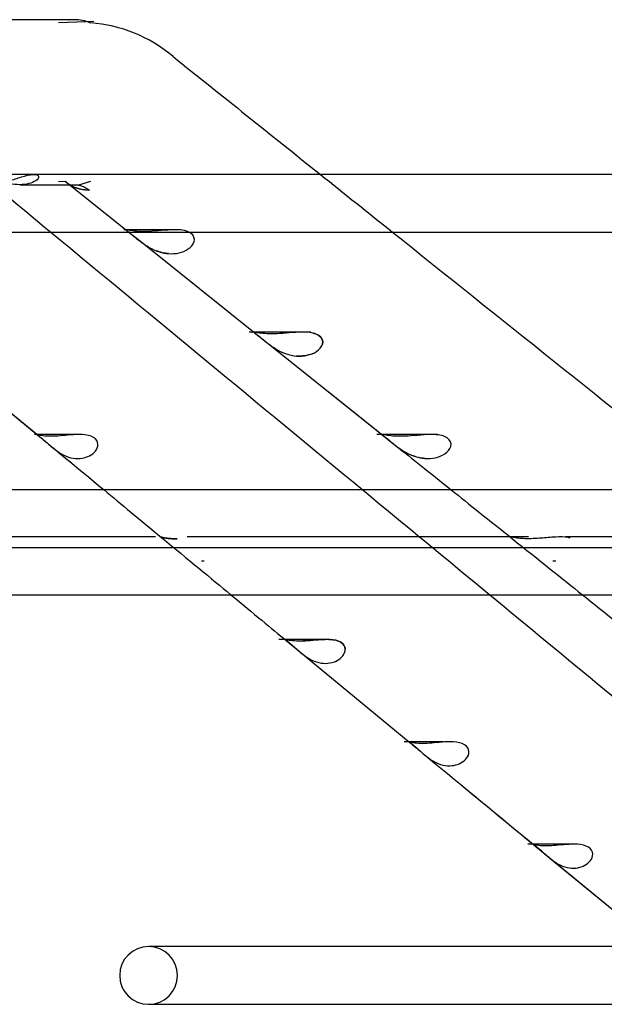
# Model space of a CAD drawing. Units: inches. Extents: x 0.4 to 16.7, y 0.3 to 10.7.
# Drawn here: x 8.4 to 8.4, y 3.8 to 3.9 of the extents above; entities that cross this region are included whole.
import ezdxf
from ezdxf.lldxf.tags import DXFTag

# ---------------------------------------------------------------- set-up
doc = ezdxf.new("R2010")
doc.units = ezdxf.units.IN
doc.header["$MEASUREMENT"] = 0
doc.layers.add('Default', color=7, linetype='Continuous')
doc.layers.add('MANIFOLD_SOLID_B', color=7, linetype='Continuous')
tags = doc.linetypes.add('HIDDEN2', pattern=[0.1875, 0.125, -0.0625]).pattern_tags.tags
tags[6:7] = [DXFTag(74, 4), DXFTag(75, 0), DXFTag(340, '0'), DXFTag(46, 0.0), DXFTag(50, 0.0), DXFTag(44, 0.0), DXFTag(45, 0.0)]
tags[4:5] = [DXFTag(74, 4), DXFTag(75, 0), DXFTag(340, '0'), DXFTag(46, 0.0), DXFTag(50, 0.0), DXFTag(44, 0.0), DXFTag(45, 0.0)]

# ---------------------------------------------------------------- blocks, each defined once
blk = doc.blocks.new('SE3')
at = {"layer": 'MANIFOLD_SOLID_B', "color": 7, "linetype": 'Continuous'}
for p, q in [((8.3946208772, 3.8926321114), (8.2479865747, 3.8926321114)), ((8.3959133979, 3.8925144833), (8.3953897811, 3.8924917153)), ((8.4376753388, 3.8822974658), (8.2749846323, 3.8822974658)), ((8.2475523732, 3.878439198), (8.4376775326, 3.878439198)), ((8.3991316753, 3.877738399), (8.4067967276, 3.8716057837)), ((8.3991317135, 3.8777383699), (8.4067941373, 3.87160786)), ((8.3839405998, 3.8716855483), (8.3922032952, 3.8648474937)), ((8.3839457907, 3.8716812486), (8.3922073919, 3.8648440969)), ((8.4076858639, 3.8708944081), (8.4153360477, 3.8647736887)), ((8.4076859618, 3.8708943339), (8.4153383663, 3.8647718401)), ((8.3950987278, 3.8649147216), (8.3930711505, 3.8649147216)), ((8.4376775326, 3.8612147886), (8.2475523732, 3.8612147886)), ((8.2475523732, 3.8573565209), (8.4376775326, 3.8573565209)), ((8.3521694475, 3.8542132479), (8.4376775326, 3.8542132479)), ((8.4087404068, 3.8511745113), (8.4170150576, 3.8443391827)), ((8.4252977275, 3.8375065625), (8.4335837006, 3.8306753643)), ((8.4266167451, 3.8364191281), (8.433583559, 3.8306754822)), ((8.4331205237, 3.8307042036), (8.3995710223, 3.8307042036)), ((8.3995710223, 3.8268459359), (8.4381733912, 3.8268459359))]:
    blk.add_line(p, q, dxfattribs=at)
at = {"layer": 'MANIFOLD_SOLID_B', "color": 7, "linetype": 'HIDDEN2'}
for p, q in [((8.3953897811, 3.8924917153), (8.3935481902, 3.892411639)), ((8.3909622966, 3.8816084894), (8.3946208772, 3.8816084894)), ((8.3935481902, 3.8818289618), (8.3939955436, 3.8818476886)), ((8.3939955436, 3.8818476886), (8.3982513589, 3.8784427192)), ((8.3939955436, 3.8818476886), (8.3982591481, 3.878436486)), ((8.3956935642, 3.8818289618), (8.3948804424, 3.8815848904)), ((8.4017303581, 3.8785983775), (8.3979187756, 3.8785983775)), ((8.3982513589, 3.8784427192), (8.3991317135, 3.8777383699)), ((8.3982591481, 3.878436486), (8.3991316753, 3.877738399)), ((8.4104093983, 3.8717565496), (8.4062816929, 3.8717565496)), ((8.4067941373, 3.87160786), (8.4076859618, 3.8708943339)), ((8.4067967276, 3.8716057837), (8.4076858639, 3.8708944081)), ((8.3930711505, 3.8649147216), (8.3919602923, 3.8649147216)), ((8.4188593725, 3.8649147216), (8.4148131299, 3.8649147216)), ((8.4000362097, 3.8580715156), (8.3521694475, 3.8580715156)), ((8.4028867125, 3.8580715156), (8.4021403667, 3.8580715156)), ((8.4249448342, 3.8580715156), (8.4028867125, 3.8580715156)), ((8.6941765278, 3.8580715156), (8.4274199686, 3.8580715156)), ((8.4116768219, 3.8512310656), (8.4082622735, 3.8512310656)), ((8.4192765871, 3.8443892376), (8.4166485903, 3.8443892376)), ((8.4281762142, 3.8375474096), (8.4249096228, 3.8375474096)), ((8.4260750312, 3.8368657329), (8.4266167451, 3.8364191281))]:
    blk.add_line(p, q, dxfattribs=at)
at = {"layer": 'MANIFOLD_SOLID_B', "color": 7, "linetype": 'Continuous'}
for centre, radius, start, end in [((8.3950476767, 3.882927167), 0.0095064388262142, 49.7729097837, 86.1042026154), ((29.8800812025, 30.7081349911), 34.35906459542684, 231.3082445356, 231.3293012096), ((29.7114776312, 29.6400814765), 33.43857002331908, 230.3913607908, 230.4376669004), ((29.8800812025, 30.7081349911), 34.35906459542684, 231.3396006853, 231.3855926885), ((29.7114776312, 29.6400814765), 33.43857002331908, 230.456506049, 230.490548749), ((12.7613716618, 9.1017236719), 6.820082550270771, 230.4318517501, 230.4400538862), ((12.2737306676, 8.5111079366), 6.054170950572377, 230.4289585114, 230.4381138802), ((12.2737306676, 8.5111079366), 6.054170950572377, 230.4435909357, 230.530573735), ((12.7613716618, 9.1017236719), 6.820082550270771, 230.4449019031, 230.5218798906), ((12.7613716618, 9.1017236719), 6.820082550270771, 230.5223274745, 230.5296976316), ((8.3995710223, 3.8287750698), 0.0019291338582677, 90, 270)]:
    blk.add_arc(centre, radius, start, end, dxfattribs=at)
at = {"layer": 'MANIFOLD_SOLID_B', "color": 7, "linetype": 'HIDDEN2'}
for centre, radius, start, end in [((29.7114776312, 29.6400814765), 33.43857002331908, 230.3598973263, 230.3913607908), ((29.8800812025, 30.7081349911), 34.35906459542684, 231.3293012096, 231.3396006853), ((29.7114776312, 29.6400814765), 33.43857002331908, 230.4376669004, 230.456506049), ((8.4030984697, 3.8582868034), 0.0018176702413831, 269.9943065115, 275.5138893419), ((8.4030984736, 3.8582867717), 0.0018176384048335, 269.9942774663, 275.5138646245), ((8.4267783629, 3.8590597914), 0.0025906583805285, 265.3819047604, 269.9839235108), ((12.7613716618, 9.1017236719), 6.820082550270771, 230.5218798906, 230.5223274745), ((12.7613716618, 9.1017236719), 6.820082550270771, 230.5296976316, 230.5305798793), ((8.3995710223, 3.8287750698), 0.0019291338582677, 270, 90)]:
    blk.add_arc(centre, radius, start, end, dxfattribs=at)
at = {"layer": 'MANIFOLD_SOLID_B', "color": 7, "linetype": 'Continuous'}
blk.add_ellipse((8.3946208772, 3.8871203004), major_axis=(6.226427947159594e-16, -0.005511811023622054), ratio=0.6950574091, start_param=2.857282076358329, end_param=3.141592653589631, dxfattribs=at)
at = {"layer": 'MANIFOLD_SOLID_B', "color": 7, "linetype": 'HIDDEN2'}
for points, knots in [([(8.39096229659131, 3.881608489380084), (8.391396956097614, 3.881608489380084), (8.391791905543588, 3.881703303090143), (8.392161437163294, 3.881957358276734), (8.39224332797559, 3.882062206915811), (8.392211594007552, 3.88224235291295), (8.392079830916218, 3.882306517519253), (8.391638180728153, 3.882285921926078), (8.391351340885882, 3.882210023397618), (8.390795460739218, 3.882036775115206), (8.390524249710799, 3.881942293020494), (8.389743420990898, 3.881704451385709), (8.389268066942467, 3.881608819319768), (8.388398812649031, 3.881608161222452), (8.388006876152955, 3.881703070196476), (8.38764521314583, 3.88195564745605), (8.387566196134447, 3.882059537373884), (8.387598207240083, 3.882239244826048), (8.38772608504955, 3.882305062875469), (8.38816299351583, 3.882288212239029), (8.388451019412487, 3.882212367480358), (8.389005847144585, 3.882038191182184), (8.389276702889166, 3.881942773646385), (8.390055119898083, 3.88170356022087), (8.390527637085007, 3.881608489380085), (8.39096229659131, 3.881608489380084)], [0, 0, 0, 0, 0.1249999999999995, 0.1249999999999995, 0.1875000000000002, 0.1875000000000002, 0.2500000000000009, 0.2500000000000009, 0.3125000000000016, 0.3125000000000016, 0.3750000000000023, 0.3750000000000023, 0.5000000000000004, 0.5000000000000004, 0.6249999999999986, 0.6249999999999986, 0.687499999999999, 0.687499999999999, 0.7499999999999994, 0.7499999999999994, 0.8124999999999999, 0.8124999999999999, 0.8750000000000002, 0.8750000000000002, 1, 1, 1, 1]), ([(8.394620877217742, 3.881608489380085), (8.394708158009921, 3.881608489380083), (8.394839512544968, 3.881596483064955), (8.39501067375418, 3.881556969772961), (8.395139177848643, 3.881515202318738), (8.395262096855078, 3.881463213749099), (8.395424326045825, 3.881378211998967), (8.39553921906324, 3.881299716623622), (8.39561473606925, 3.881239268051919)], [0, 0, 0, 0, 0.2499999999985003, 0.3799999999958606, 0.499999999993424, 0.6299999999907844, 0.7499999999883479, 1, 1, 1, 1]), ([(8.39906002347158, 3.878481618253968), (8.398668021789664, 3.878491580327535), (8.398341194661715, 3.87854747163527), (8.398088957909817, 3.878598556654652), (8.39804533923624, 3.878608775428141), (8.398064410032276, 3.878583776264516)], [0, 0, 0, 0, 0.2499999999999986, 0.2499999999999986, 0.3652754357478186, 0.3652754357478186, 0.3652754357478186, 0.3652754357478186]), ([(8.40210023780852, 3.878503711935615), (8.401928461858791, 3.878557542846695), (8.401732877586127, 3.878583985489267), (8.40122996962959, 3.878608819376125), (8.400916690808073, 3.87858698410218), (8.400036377792993, 3.87851734924251), (8.399507666676593, 3.878470242143228), (8.39906002347158, 3.878481618253968)], [0.5471680886401475, 0.5471680886401475, 0.5471680886401475, 0.5471680886401475, 0.6250000000000004, 0.6250000000000004, 0.7500000000000007, 0.7500000000000007, 1, 1, 1, 1]), ([(8.407201314956538, 3.871266420982331), (8.407113006978333, 3.871337188804324), (8.407028974609851, 3.871405301628186), (8.406923929270297, 3.871489585202673), (8.406895967137363, 3.871511858406278), (8.406869701951239, 3.87153269879087)], [0.4465798723336136, 0.4465798723336136, 0.4465798723336136, 0.4465798723336136, 0.4999999999999966, 0.4999999999999966, 0.520867837219149, 0.520867837219149, 0.520867837219149, 0.520867837219149]), ([(8.410515032523039, 3.871701808483256), (8.410678502737525, 3.871667140065954), (8.410828855133936, 3.871613154648507), (8.411162641291725, 3.871386663535791), (8.411237314238162, 3.871161434838891), (8.41116398273253, 3.870893636890181), (8.411133875166106, 3.870829851617972), (8.4110949897488, 3.870770145966735)], [0.4308001385274843, 0.4308001385274843, 0.4308001385274843, 0.4308001385274843, 0.4999999999999967, 0.4999999999999967, 0.6249999999999973, 0.6249999999999973, 0.6670572418355459, 0.6670572418355459, 0.6670572418355459, 0.6670572418355459]), ([(8.415749174028774, 3.864429152875758), (8.415663570088842, 3.86449764928225), (8.415582103075659, 3.864563562464557), (8.415476990753545, 3.864647848089863), (8.41544709033618, 3.864671646855672), (8.41541914274812, 3.864693813266763)], [0.447986326455621, 0.447986326455621, 0.447986326455621, 0.447986326455621, 0.5000000000000007, 0.5000000000000007, 0.5224201841565617, 0.5224201841565617, 0.5224201841565617, 0.5224201841565617]), ([(8.400599425559715, 3.857915487524997), (8.40053026754358, 3.857969018107164), (8.400374622602222, 3.858079748136726), (8.400368672390426, 3.858075195111453), (8.40064619701089, 3.857997338255016), (8.401045708983714, 3.857951851015348), (8.40133366708439, 3.857954064328351), (8.40148589212976, 3.857955234365502)], [0.5023717522979725, 0.5023717522979725, 0.5023717522979725, 0.5023717522979725, 0.5613031963729697, 0.6758104912096, 0.8194855853449121, 0.9045735650546449, 1, 1, 1, 1]), ([(8.401485892128706, 3.857955234364948), (8.401333998867765, 3.857954059718333), (8.401046679747612, 3.857951837773639), (8.400647688756829, 3.857997095504005), (8.400370132481553, 3.858074629670045), (8.400373545722864, 3.858080235086116), (8.400529001156185, 3.857970013182218), (8.400599583128038, 3.857915391982264)], [0, 0, 0, 0, 0.0952120648193463, 0.1801017801635582, 0.3234453799502259, 0.4375525658369276, 0.4976683459087087, 0.4976683459087087, 0.4976683459087087, 0.4976683459087087]), ([(8.424721100226678, 3.857955234365486), (8.424598335274233, 3.857961099736068), (8.424357890277724, 3.857972587534369), (8.424001362229125, 3.858020454990513), (8.423728119972854, 3.858082286909583), (8.423702015019396, 3.85806630835142), (8.42391185932992, 3.857904061236089), (8.424066622922139, 3.857779795759332), (8.424099666833756, 3.857753229060227)], [0, 0, 0, 0, 0.0819832262495552, 0.1605707179148526, 0.2913214899578054, 0.3964556767105065, 0.4848052052256621, 0.507404149760966, 0.507404149760966, 0.507404149760966, 0.507404149760966]), ([(8.427736124795473, 3.858000724984154), (8.427689888569684, 3.858012541237215), (8.427377642773488, 3.858079196204405), (8.42668581034802, 3.858075195111438), (8.425896594594796, 3.857997338255001), (8.425222172449221, 3.857951851015333), (8.424894382058337, 3.857954064328335), (8.424721100226678, 3.857955234365486)], [0.5408133067859168, 0.5408133067859168, 0.5408133067859168, 0.5408133067859168, 0.5613031963729936, 0.6758104912094927, 0.8194855853449183, 0.9045735650546605, 1, 1, 1, 1]), ([(8.40976165912081, 3.851114305060243), (8.410134170920175, 3.851126497606578), (8.410569370293276, 3.851183344065437), (8.41116986100184, 3.851222894070271), (8.41126475655973, 3.851227942033003), (8.411360967707799, 3.851230194065046)], [0, 0, 0, 0, 0.250000000000008, 0.250000000000008, 0.2953280875413921, 0.2953280875413921, 0.2953280875413921, 0.2953280875413921]), ([(8.411616900721324, 3.851228441768066), (8.411702465713285, 3.851224895903553), (8.411788086020168, 3.851217990660177), (8.412138826340435, 3.851170520497141), (8.412387736405078, 3.851078667699252), (8.412646842300033, 3.850828008833012), (8.412698059147127, 3.850695755707651), (8.412702877207003, 3.850567641335804)], [0.3351924642803608, 0.3351924642803608, 0.3351924642803608, 0.3351924642803608, 0.3750000000000075, 0.3750000000000075, 0.5000000000000071, 0.5000000000000071, 0.5966649276247142, 0.5966649276247142, 0.5966649276247142, 0.5966649276247142])]:
    blk.add_open_spline(points, degree=3, knots=knots, dxfattribs=at)
blk.add_rational_spline([(8.39561473606925, 3.881239268051919), (8.39500112697011, 3.881239268051918), (8.394429639646473, 3.881420770679956), (8.393993853717497, 3.88184934854414)], [2.000000000001169, 1.72388769331313, 1.504953891053468, 1.343198593222182], degree=3, dxfattribs=at)
at = {"layer": 'MANIFOLD_SOLID_B', "color": 7, "linetype": 'Continuous'}
for points, knots in [([(8.398399775237559, 3.87831076338021), (8.39857664454757, 3.87816879058514), (8.39879983952485, 3.877985500194783), (8.39923159911977, 3.877660397749402), (8.399447221736985, 3.877514163886645), (8.400083878570578, 3.87715923092009), (8.400494871949117, 3.877030944548465), (8.40090861383523, 3.877002131988319)], [0.5003602157432799, 0.5003602157432799, 0.5003602157432799, 0.5003602157432799, 0.6249999999999979, 0.6249999999999979, 0.7499999999999976, 0.7499999999999976, 1, 1, 1, 1]), ([(8.40090861383523, 3.877002131988319), (8.401381311099867, 3.876969213839854), (8.401854715770568, 3.877063023223356), (8.402406198314011, 3.877437690705321), (8.402561647730648, 3.87760680693488), (8.402667742694883, 3.878002979698361), (8.402594380255954, 3.878227389553655), (8.402299694872129, 3.878428407383534), (8.402204338338514, 3.878471089054575), (8.40210023780852, 3.878503711935615)], [0, 0, 0, 0, 0.2499999999999998, 0.2499999999999998, 0.375, 0.375, 0.5000000000000002, 0.5000000000000002, 0.5471680886401475, 0.5471680886401475, 0.5471680886401475, 0.5471680886401475]), ([(8.407609911097882, 3.871639789129484), (8.407218414627382, 3.871650228635969), (8.406891613875516, 3.871706322789007), (8.406632872718511, 3.871758300825), (8.406589026566456, 3.871768512929574), (8.406654378724916, 3.871700022805739), (8.4067730778653, 3.871610590767932), (8.407127054065576, 3.871326637328818), (8.407350360850325, 3.871143640264121), (8.407782023648778, 3.870819468703968), (8.407997460035709, 3.870673736709066), (8.408633776538482, 3.870319462743023), (8.409044987115285, 3.870190491527405), (8.409459163981644, 3.870160298222528)], [0, 0, 0, 0, 0.2499999999999998, 0.2499999999999998, 0.3749999999999998, 0.3749999999999998, 0.4999999999999999, 0.4999999999999999, 0.6249999999999999, 0.6249999999999999, 0.7499999999999999, 0.7499999999999999, 1, 1, 1, 1]), ([(8.409459163981644, 3.870160298222528), (8.409935657120183, 3.870125562093774), (8.410413274572178, 3.870218256725237), (8.410971173759043, 3.870593461562258), (8.411128850613247, 3.870763337214142), (8.41123681528716, 3.871161628837664), (8.411162709992642, 3.871387226952843), (8.410730312681912, 3.871679407069594), (8.410412525916714, 3.871737157372775), (8.40979042789701, 3.871766795896755), (8.409475829371747, 3.871744680021949), (8.408591411778366, 3.871674589289243), (8.408060072315024, 3.871627785289602), (8.407609911097882, 3.871639789129484)], [0, 0, 0, 0, 0.2499999999999982, 0.2499999999999982, 0.3749999999999973, 0.3749999999999973, 0.4999999999999964, 0.4999999999999964, 0.6249999999999956, 0.6249999999999956, 0.7499999999999947, 0.7499999999999947, 1, 1, 1, 1]), ([(8.393212291825792, 3.864797961826133), (8.392775255166455, 3.864785248918098), (8.392430122605166, 3.864831754239936), (8.392148903863728, 3.864902456926832), (8.392096981686846, 3.864924896548394), (8.392133035123509, 3.864895775200986), (8.392227118306263, 3.864838151892654), (8.392586156817616, 3.864546489447282), (8.392835180023395, 3.864319874492018), (8.393311789811388, 3.863916598152914), (8.393537476147523, 3.863747654652707), (8.39418580025514, 3.863373784542093), (8.394595870908358, 3.863281734843242), (8.395000821531905, 3.863318473741069)], [0, 0, 0, 0, 0.2500000000000003, 0.2500000000000003, 0.3750000000000001, 0.3750000000000001, 0.5, 0.5, 0.6249999999999998, 0.6249999999999998, 0.7499999999999997, 0.7499999999999997, 1, 1, 1, 1]), ([(8.395000821531905, 3.863318473741069), (8.395350336924514, 3.863350183317102), (8.395688287542834, 3.86347882904329), (8.396052001563154, 3.863831190001804), (8.396146414673796, 3.863976731436912), (8.396205089063177, 3.864298855678086), (8.396162097256767, 3.864480915959926), (8.395867938970651, 3.864764004959707), (8.395614719477722, 3.864856160661134), (8.395075934806266, 3.864926620177064), (8.39480037110142, 3.864916796651446), (8.394034146186398, 3.864865778497353), (8.393589544790647, 3.864808935693304), (8.393212291825792, 3.864797961826133)], [0, 0, 0, 0, 0.2499999999999979, 0.2499999999999979, 0.3749999999999969, 0.3749999999999969, 0.4999999999999959, 0.4999999999999959, 0.6249999999999949, 0.6249999999999949, 0.7499999999999938, 0.7499999999999938, 1, 1, 1, 1]), ([(8.416163044540916, 3.864797961825644), (8.415772103724581, 3.864808926744474), (8.415445332906305, 3.864865244641824), (8.415186843021862, 3.864916702175254), (8.415143185661703, 3.864926546971588), (8.415209274562036, 3.864857016329695), (8.415328545812596, 3.864766854739408), (8.415682263223868, 3.864483273092507), (8.415904955026795, 3.864301254418876), (8.416335824953542, 3.86397862396244), (8.416551052698685, 3.863833446055256), (8.417186984533597, 3.863479903640902), (8.417598421120358, 3.86335018580372), (8.41801306584709, 3.863318473727919)], [0, 0, 0, 0, 0.2499999999999998, 0.2499999999999998, 0.3749999999999998, 0.3749999999999998, 0.4999999999999999, 0.4999999999999999, 0.6249999999999999, 0.6249999999999999, 0.7499999999999999, 0.7499999999999999, 1, 1, 1, 1]), ([(8.41801306584709, 3.863318473727919), (8.418493789581616, 3.863281707928949), (8.418976101048143, 3.863373153277562), (8.419541171470023, 3.863748948535631), (8.419701342162524, 3.863919662602298), (8.419811395255213, 3.864320338435836), (8.419736150937956, 3.864547452399338), (8.419299257042724, 3.864839555641752), (8.418980004488786, 3.864896173570814), (8.418355347041361, 3.864924744300489), (8.418039299865784, 3.864902316659125), (8.41715024171195, 3.864831717854025), (8.416616021615186, 3.864785256943875), (8.416163044540916, 3.864797961825644)], [0, 0, 0, 0, 0.2499999999999979, 0.2499999999999979, 0.3749999999999981, 0.3749999999999981, 0.4999999999999983, 0.4999999999999983, 0.6249999999999986, 0.6249999999999986, 0.7499999999999987, 0.7499999999999987, 1, 1, 1, 1]), ([(8.409761659116354, 3.851114305057909), (8.409321840316489, 3.851099909510742), (8.408976651282666, 3.851145747108681), (8.408696974357968, 3.851217579269267), (8.408645782260177, 3.851240746964341), (8.40868280335187, 3.851213895704495), (8.408776428990233, 3.851158567041008), (8.409137516588684, 3.85086670958742), (8.409388742907524, 3.850636781179815), (8.40986807878949, 3.850227435675098), (8.410093741026031, 3.850056926989575), (8.410741068747162, 3.849682034319482), (8.411149079688427, 3.849593227562127), (8.41155211077023, 3.849634813916522)], [0, 0, 0, 0, 0.2499999999999951, 0.2499999999999951, 0.3749999999999962, 0.3749999999999962, 0.4999999999999973, 0.4999999999999973, 0.6249999999999984, 0.6249999999999984, 0.7499999999999996, 0.7499999999999996, 1, 1, 1, 1]), ([(8.41155211077023, 3.849634813916522), (8.411893926579937, 3.849670083843263), (8.412223691218715, 3.849800408575107), (8.412576706323264, 3.850151699215759), (8.412667769074138, 3.850296151524129), (8.412722880713282, 3.85061478883099), (8.412680082935116, 3.850794874216088), (8.412390865917, 3.851076607011872), (8.412141972171481, 3.85116996343187), (8.411605766299317, 3.851242797097937), (8.411332195043475, 3.851233554797818), (8.410571905326664, 3.85118357292788), (8.410134424320454, 3.851126505898523), (8.409761659116354, 3.851114305057909)], [0, 0, 0, 0, 0.2500000000000033, 0.2500000000000033, 0.3750000000000028, 0.3750000000000028, 0.5000000000000022, 0.5000000000000022, 0.6250000000000017, 0.6250000000000017, 0.7500000000000011, 0.7500000000000011, 1, 1, 1, 1]), ([(8.41804370236282, 3.844272478089309), (8.417602463749402, 3.844257071654686), (8.41725743976147, 3.844302421542706), (8.416978615690628, 3.84437490805685), (8.41692777414531, 3.844398523481348), (8.416964934784566, 3.844373315777676), (8.417057787310624, 3.844319777499418), (8.417419358209777, 3.844028678146259), (8.417671610762778, 3.843797124470722), (8.418152251231628, 3.84338413528544), (8.418377923164172, 3.843212383921935), (8.419024339336657, 3.842836214421273), (8.419433638256775, 3.84274847656794), (8.419835405109529, 3.842792990138248)], [0, 0, 0, 0, 0.2500000000000059, 0.2500000000000059, 0.3750000000000049, 0.3750000000000049, 0.5000000000000039, 0.5000000000000039, 0.6250000000000029, 0.6250000000000029, 0.7500000000000018, 0.7500000000000018, 1, 1, 1, 1]), ([(8.419835405109529, 3.842792990138248), (8.420172508880798, 3.84283033940421), (8.420497266216985, 3.842961534728095), (8.420843970866427, 3.843311918208529), (8.420933100774972, 3.843455607561889), (8.420986410206066, 3.843772005719936), (8.420944035199202, 3.843950816637043), (8.420658401613922, 3.844231924519498), (8.420411529097219, 3.844326309167461), (8.419879223008934, 3.844400665884514), (8.419605844160344, 3.844392030208655), (8.41884902361993, 3.844342836297743), (8.418413882990283, 3.844285403439592), (8.41804370236282, 3.844272478089309)], [0, 0, 0, 0, 0.2499999999999994, 0.2499999999999994, 0.3749999999999997, 0.3749999999999997, 0.4999999999999999, 0.4999999999999999, 0.6250000000000001, 0.6250000000000001, 0.7500000000000003, 0.7500000000000003, 1, 1, 1, 1]), ([(8.426332005756777, 3.837430649499829), (8.42588887569439, 3.837414069653232), (8.425543904872997, 3.837458938475606), (8.425266264334457, 3.837532188191614), (8.425215969865288, 3.837556300480837), (8.425241616434901, 3.83754031327988), (8.425257472984867, 3.837531149257764), (8.425283171565946, 3.837514638256609)], [0, 0, 0, 0, 0.2499999999999997, 0.2499999999999997, 0.3749999999999996, 0.3749999999999996, 0.4191219207323141, 0.4191219207323141, 0.4191219207323141, 0.4191219207323141]), ([(8.425404677459028, 3.837430295079679), (8.425439971840733, 3.8374042657017), (8.425480947165621, 3.837372903646333), (8.425709336087829, 3.837189791852115), (8.425963055814155, 3.836956043912045), (8.426445486812009, 3.836538783308808), (8.426671070533358, 3.836365894493258), (8.427316578929288, 3.835988905356942), (8.427724892532389, 3.8359032723083), (8.42812523501755, 3.835951161073868)], [0.4676785500922079, 0.4676785500922079, 0.4676785500922079, 0.4676785500922079, 0.4999999999999996, 0.4999999999999996, 0.6249999999999996, 0.6249999999999996, 0.7499999999999993, 0.7499999999999993, 1, 1, 1, 1]), ([(8.42812523501755, 3.835951161073868), (8.428457008063742, 3.835990847612356), (8.4287761045935, 3.836123007706043), (8.429115699814918, 3.836472370561284), (8.42920265397639, 3.836615195690838), (8.429253921747296, 3.836929101844732), (8.42921202753992, 3.837106433794084), (8.42893032377389, 3.837386878535282), (8.428685829377114, 3.837482375849996), (8.42815778729899, 3.837558474876563), (8.427884743362174, 3.837550531479648), (8.42713170645226, 3.837502231943859), (8.426699278460342, 3.837444391120187), (8.426332005756777, 3.837430649499829)], [0, 0, 0, 0, 0.2499999999999994, 0.2499999999999994, 0.3749999999999987, 0.3749999999999987, 0.4999999999999979, 0.4999999999999979, 0.6249999999999972, 0.6249999999999972, 0.7499999999999964, 0.7499999999999964, 1, 1, 1, 1])]:
    blk.add_open_spline(points, degree=3, knots=knots, dxfattribs=at)
at = {"layer": 'MANIFOLD_SOLID_B', "color": 7, "linetype": 'HIDDEN2'}
for points in [[(8.400908613831412, 3.877002132025622), (8.400630844654685, 3.877021475584793), (8.400355483747513, 3.877085236959417), (8.4000762841024, 3.877196376573507)], [(8.410492935061729, 3.870311990487998), (8.41017850651258, 3.870180768585644), (8.409818175062966, 3.87013412643593), (8.40945916398823, 3.870160298178323)], [(8.415336047729216, 3.864773688739215), (8.415584156111136, 3.864575033981727), (8.415865514272925, 3.864349840020673), (8.416180122214584, 3.864098106856052)], [(8.41801306584667, 3.863318473744238), (8.417729103386437, 3.863340191223377), (8.417447956674508, 3.86340737858411), (8.4171629258694, 3.863523031715657)], [(8.39659463339451, 3.861214476442826), (8.397721277470616, 3.860282881874137), (8.399010950962856, 3.859216695669795), (8.400463653871224, 3.858015917829802)], [(8.419786082804132, 3.861214478630443), (8.420966781558176, 3.860270632484549), (8.42232655463842, 3.859183853362401), (8.42386540204487, 3.857954141264)], [(8.400463653871224, 3.858015917829803), (8.402218250951897, 3.856564733429878), (8.40375127021049, 3.855297102165451), (8.405062711647004, 3.85421302403652)], [(8.42386540204487, 3.857954141264), (8.42564336802444, 3.856532500544453), (8.427203329972812, 3.855285459387304), (8.428545287889989, 3.854213017792554)]]:
    blk.add_open_spline(points, degree=3, dxfattribs=at)
at = {"layer": 'MANIFOLD_SOLID_B', "color": 7, "linetype": 'Continuous'}
for points in [[(8.392203295168892, 3.864847493727496), (8.393176513797203, 3.864041478545944), (8.394640293205741, 3.862830472784389), (8.39659463339451, 3.861214476442826)], [(8.416180122214584, 3.864098106856052), (8.417098672746592, 3.863363129757042), (8.418300659609773, 3.862401920348506), (8.419786082804132, 3.861214478630443)], [(8.405062711647004, 3.85421302403652), (8.4065885627525, 3.852951708231318), (8.40781446114147, 3.851938870640691), (8.408740406813909, 3.851174511264641)], [(8.428545287889989, 3.854213017792554), (8.43014864230557, 3.852931678084069), (8.431440792273683, 3.851899582208584), (8.432421737794327, 3.851116730166098)]]:
    blk.add_open_spline(points, degree=3, dxfattribs=at)

msp = doc.modelspace()

# ---------------------------------------------------------------- block references
at = {"layer": 'Default'}
msp.add_blockref('SE3', (0, 0), dxfattribs=at)

doc.saveas('drawing.dxf')
